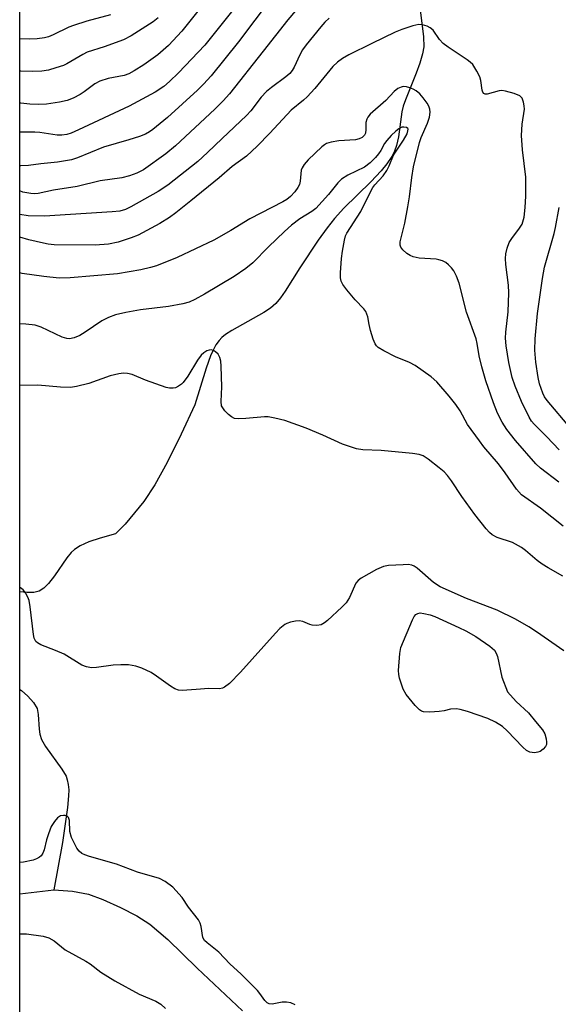
# Model space of a CAD drawing. Units: inches. Extents: x 1261769 to 1267769, y 573450 to 577450.
# Drawn here: x 1261769 to 1261891, y 575240 to 575463 of the extents above; entities that cross this region are included whole.
import ezdxf

# ---------------------------------------------------------------- set-up
doc = ezdxf.new("R2010")
doc.units = ezdxf.units.IN
doc.header["$MEASUREMENT"] = 0
for name, color, linetype in [('HYDRO-Single Line Stream', 4, 'Continuous'), ('NTRL-Trees', 3, 'Continuous'), ('Undefined', 1, 'Continuous')]:
    doc.layers.add(name, color=color, linetype=linetype)

msp = doc.modelspace()

# ---------------------------------------------------------------- linework, layer by layer
at = {"layer": 'HYDRO-Single Line Stream'}
msp.add_line((1261769.33, 575265.22), (1261777.06, 575266.1), dxfattribs=at)
msp.add_lwpolyline([(1261777.06, 575266.1), (1261781.31, 575265.81), (1261784.9, 575265.17), (1261788.19, 575263.96), (1261792.21, 575262.13), (1261795.86, 575260.21), (1261798.85, 575258.31), (1261802.89, 575254.85), (1261809.58, 575248.34), (1261819.82, 575238.66)], dxfattribs=at)
for points in [[(1261860.18, 575465.65, 0), (1261860.92, 575459.49, 0), (1261860.96, 575457.28, 0), (1261860.7, 575455.66, 0), (1261860.09, 575453.55, 0), (1261859.27, 575451.3, 0), (1261856.81, 575445.22, 0), (1261856.33, 575443.79, 0), (1261855.99, 575442.51, 0), (1261855.21, 575436.88, 0), (1261854.8, 575434.86, 0), (1261854.35, 575433.62, 0), (1261853.69, 575432.36, 0), (1261852.62, 575430.76, 0), (1261851.34, 575429.16, 0), (1261848.99, 575426.61, 0), (1261842.86, 575420.67, 0), (1261840.71, 575418.36, 0), (1261839.06, 575416.25, 0), (1261836.98, 575413.38, 0), (1261832.83, 575407.18, 0), (1261829.54, 575401.86, 0), (1261828.46, 575400.33, 0), (1261827.41, 575399.08, 0), (1261826.21, 575398.03, 0), (1261824.69, 575397, 0), (1261817.41, 575392.93, 0), (1261816.02, 575392.04, 0), (1261815.16, 575391.35, 0), (1261814.53, 575390.68, 0), (1261813.82, 575389.67, 0), (1261813.19, 575388.49, 0), (1261812.61, 575387.16, 0), (1261811.64, 575384.4, 0), (1261809.07, 575376.06, 0), (1261805.97, 575369.43, 0), (1261802.79, 575363.03, 0), (1261799.95, 575357.93, 0), (1261797.48, 575354.13, 0), (1261793.23, 575349.04, 0), (1261791.08, 575346.84, 0), (1261787.58, 575345.87, 0), (1261785.01, 575345.01, 0), (1261783.06, 575344.15, 0), (1261781.72, 575343.3, 0), (1261780.99, 575342.63, 0), (1261780, 575341.43, 0), (1261777.19, 575337.33, 0), (1261775.87, 575335.61, 0), (1261774.8, 575334.52, 0), (1261773.72, 575333.82, 0), (1261772.52, 575333.55, 0), (1261771.04, 575333.53, 0), (1261769.36, 575333.69, 0), (1261769.34, 575333.69, 0)], [(1261769.34, 575311.57, 0), (1261769.69, 575311.35, 0), (1261771.15, 575310.04, 0), (1261772.42, 575308.59, 0), (1261773.24, 575307.22, 0), (1261773.53, 575305.88, 0), (1261773.69, 575302.53, 0), (1261773.84, 575301.39, 0), (1261774.27, 575300.19, 0), (1261775.17, 575298.59, 0), (1261778.89, 575293.48, 0), (1261779.82, 575291.91, 0), (1261780.11, 575291.1, 0), (1261780.34, 575289.99, 0), (1261780.43, 575288.77, 0), (1261780.4, 575287.44, 0), (1261780.14, 575284.78, 0), (1261779.05, 575276.89, 0), (1261777.06, 575266.1, 0)]]:
    msp.add_polyline3d(points, dxfattribs=at)
at = {"layer": 'NTRL-Trees'}
msp.add_lwpolyline([(1261769.31, 574896.22), (1261769.47, 577268.36)], dxfattribs=at)
at = {"layer": 'Undefined'}
for points, elevation in [([(1261837.45, 575472.06), (1261830.1, 575463.39), (1261824.56, 575456.23), (1261816.87, 575446.62), (1261815.45, 575444.98), (1261813.56, 575443.12), (1261804.62, 575434.83), (1261802.48, 575432.96), (1261797.37, 575429.38), (1261795.87, 575428.58), (1261794.22, 575427.97), (1261792.49, 575427.54), (1261787.56, 575426.87), (1261782.36, 575425.57), (1261776.94, 575424.77), (1261773.47, 575424.02), (1261772.68, 575423.93), (1261771.87, 575423.96), (1261769.99, 575424.32), (1261769.34, 575424.58)], 476), ([(1261820.71, 575469.44), (1261811.34, 575457.6), (1261805.3, 575451.35), (1261803.31, 575449.38), (1261801.98, 575448.22), (1261800.03, 575446.97), (1261794.15, 575443.82), (1261782.64, 575438.42), (1261781.01, 575437.71), (1261779.97, 575437.38), (1261778.89, 575437.22), (1261777.79, 575437.22), (1261773.87, 575437.83), (1261772.75, 575437.92), (1261769.34, 575437.87)], 480), ([(1261826.39, 575468.31), (1261818.96, 575458.37), (1261812.71, 575450.65), (1261810.99, 575448.75), (1261809.66, 575447.43), (1261802.87, 575441.25), (1261799.48, 575438.48), (1261798.76, 575437.98), (1261797.81, 575437.46), (1261796.51, 575436.95), (1261794.09, 575436.17), (1261788.33, 575434.5), (1261782.44, 575432.11), (1261781.03, 575431.65), (1261777.87, 575431.11), (1261774.07, 575430.74), (1261771.27, 575430.36), (1261769.58, 575430.26), (1261769.34, 575430.27)], 478), ([(1261810.66, 575466.5), (1261806.11, 575460.78), (1261803.03, 575457.58), (1261800.61, 575455.47), (1261797.46, 575453.14), (1261795.3, 575451.77), (1261794.06, 575451.1), (1261793, 575450.77), (1261789.41, 575450.07), (1261787.51, 575449.49), (1261786.39, 575448.89), (1261783.95, 575447.03), (1261783.01, 575446.41), (1261781.44, 575445.63), (1261780.07, 575445.1), (1261778.33, 575444.71), (1261775.36, 575444.27), (1261773.52, 575444.2), (1261771.58, 575444.25), (1261769.55, 575444.47), (1261769.34, 575444.51)], 482), ([(1261789.88, 575464.5), (1261784.53, 575463.1), (1261781.48, 575462.12), (1261780.42, 575461.69), (1261776.89, 575459.94), (1261775.81, 575459.52), (1261774.97, 575459.31), (1261773.26, 575459.08), (1261771.55, 575458.98), (1261769.35, 575459.09)], 486), ([(1261800.7, 575463.85), (1261799.55, 575462.93), (1261794.62, 575459.78), (1261792.82, 575458.83), (1261788.45, 575457.25), (1261784.59, 575456.03), (1261783.61, 575455.52), (1261780.01, 575453.36), (1261779.21, 575453.02), (1261777.52, 575452.46), (1261775.81, 575451.98), (1261774.35, 575451.76), (1261772.28, 575451.66), (1261769.6, 575451.75), (1261769.34, 575451.78)], 484), ([(1261839.52, 575463.74), (1261838.56, 575462.87), (1261837.6, 575461.78), (1261834.3, 575457.74), (1261833.43, 575456.58), (1261832.82, 575455.46), (1261831.57, 575452.63), (1261831.13, 575451.91), (1261830.57, 575451.23), (1261829.69, 575450.45), (1261826.43, 575448.06), (1261825.33, 575447.12), (1261824.12, 575445.8), (1261821.76, 575442.77), (1261820.78, 575441.67), (1261815.21, 575436.46), (1261811.94, 575433.26), (1261809.7, 575431.27), (1261802.88, 575425.9), (1261800.75, 575424.43), (1261794.54, 575420.97), (1261793.28, 575420.39), (1261792.04, 575420.02), (1261790.31, 575419.81), (1261774.9, 575418.83), (1261771.26, 575418.93), (1261769.37, 575419.22), (1261769.34, 575419.23)], 474), ([(1261891.69, 575365.9), (1261888.92, 575368.84), (1261886, 575371.72), (1261885.43, 575372.38), (1261884.86, 575373.27), (1261883.13, 575376.82), (1261881.72, 575380.29), (1261881.05, 575382.25), (1261880.28, 575385.68), (1261879.69, 575389.48), (1261879.54, 575391.21), (1261879.6, 575392.57), (1261880.14, 575397.18), (1261880.3, 575401.46), (1261880.2, 575403.2), (1261879.6, 575407.87), (1261879.52, 575409.23), (1261879.56, 575410.31), (1261879.87, 575411.61), (1261880.38, 575412.86), (1261880.96, 575413.79), (1261882.7, 575416.11), (1261883.26, 575417.08), (1261883.75, 575418.62), (1261884.01, 575420.83), (1261884.13, 575423.37), (1261884.09, 575427.7), (1261883.38, 575433.88), (1261883.11, 575437.12), (1261883.28, 575439.75), (1261883.81, 575443.08), (1261883.77, 575443.89), (1261883.62, 575444.69), (1261883.26, 575445.63), (1261882.73, 575446.14), (1261881.46, 575446.67), (1261879.52, 575447.22), (1261878.68, 575447.32), (1261878.1, 575447.28), (1261875.38, 575446.5), (1261874.91, 575446.5), (1261874.58, 575446.66), (1261874.34, 575446.97), (1261874.19, 575447.42), (1261873.9, 575449.62), (1261873.68, 575450.46), (1261873.04, 575451.76), (1261872.08, 575453.21), (1261871.49, 575453.8), (1261870.81, 575454.31), (1261866.52, 575457.15), (1261865.38, 575457.98), (1261864.51, 575458.94), (1261863.07, 575461.02), (1261862.45, 575461.55), (1261861.72, 575461.93), (1261860.69, 575462.27), (1261859.88, 575462.28), (1261858.49, 575461.98), (1261856, 575461.21), (1261854.5, 575460.57), (1261849.21, 575458.01), (1261844, 575455.46), (1261842.52, 575454.62), (1261841.38, 575453.74), (1261840.34, 575452.77), (1261836.25, 575447.84), (1261834.51, 575445.93), (1261833.7, 575445.16), (1261830.92, 575442.89), (1261826.08, 575437.68), (1261823.17, 575434.74), (1261820.79, 575432.49), (1261817.51, 575430.14), (1261814.53, 575427.58), (1261808.12, 575422.3), (1261804.76, 575419.63), (1261803.26, 575418.53), (1261801.09, 575417.19), (1261796.15, 575414.57), (1261794.57, 575413.92), (1261791.62, 575412.95), (1261789.42, 575412.52), (1261786.41, 575412.32), (1261777.14, 575412.39), (1261775.77, 575412.5), (1261774.69, 575412.7), (1261771.38, 575413.52), (1261769.34, 575414.11)], 472), ([(1261894.37, 575370.72), (1261888.93, 575377.09), (1261888.38, 575377.91), (1261887.98, 575378.71), (1261887.21, 575380.84), (1261886.92, 575382.26), (1261886.43, 575385.74), (1261886.16, 575388.5), (1261886.25, 575391.07), (1261886.77, 575396.79), (1261887.92, 575404.7), (1261888.38, 575407.32), (1261890.55, 575414.91), (1261890.88, 575416.32), (1261891.67, 575420.83)], 474)]:
    msp.add_lwpolyline(points, dxfattribs=dict(at, elevation=elevation))
at = {"layer": 'Undefined', "elevation": 464}
msp.add_lwpolyline([(1261886.09, 575297.2), (1261885.05, 575297.32), (1261884.25, 575297.73), (1261883.45, 575298.45), (1261879.89, 575302.17), (1261878.86, 575303.13), (1261877.28, 575304.14), (1261875.53, 575304.98), (1261870.92, 575306.54), (1261869.24, 575307.03), (1261868.4, 575307.18), (1261867.03, 575307.12), (1261865.58, 575306.7), (1261864.43, 575306.54), (1261862.37, 575306.43), (1261860.94, 575306.48), (1261860.42, 575306.63), (1261859.98, 575306.91), (1261859, 575307.92), (1261857, 575310.42), (1261856.28, 575311.61), (1261855.47, 575314.11), (1261855.3, 575314.96), (1261855.23, 575315.83), (1261855.51, 575319.67), (1261855.79, 575321.1), (1261858.41, 575327.36), (1261858.81, 575328.11), (1261859.14, 575328.52), (1261859.63, 575328.81), (1261860.13, 575328.89), (1261860.96, 575328.81), (1261862.39, 575328.47), (1261863.51, 575328.06), (1261868.96, 575325.63), (1261870.55, 575324.86), (1261872.78, 575323.55), (1261875.95, 575321.38), (1261877.03, 575320.43), (1261877.41, 575319.81), (1261877.69, 575319), (1261878.69, 575314.35), (1261879.96, 575311.01), (1261881.94, 575308.81), (1261884.71, 575306.27), (1261886.29, 575304.27), (1261887.93, 575302.41), (1261888.45, 575301.46), (1261888.73, 575300.39), (1261888.82, 575299.59), (1261888.8, 575299.08), (1261888.62, 575298.6), (1261888.09, 575297.98), (1261887.39, 575297.49), (1261886.88, 575297.3)], close=True, dxfattribs=at)
at = {"layer": 'Undefined'}
for points in [[(1261891.61, 575358.54, 470), (1261887.44, 575361.69, 470), (1261886.43, 575362.71, 470), (1261881.75, 575367.97, 470), (1261879.81, 575370.49, 470), (1261878.74, 575372.18, 470), (1261877.72, 575374.19, 470), (1261876.76, 575376.56, 470), (1261875.03, 575381.49, 470), (1261874.11, 575384.68, 470), (1261873.51, 575387.23, 470), (1261873.09, 575389.98, 470), (1261872.85, 575391.05, 470), (1261870.7, 575397.08, 470), (1261869.04, 575403.63, 470), (1261868.41, 575405.23, 470), (1261867.76, 575406.48, 470), (1261867.3, 575407.15, 470), (1261866.61, 575407.86, 470), (1261865.95, 575408.33, 470), (1261865.19, 575408.71, 470), (1261864.4, 575408.98, 470), (1261863.82, 575409.09, 470), (1261859.92, 575409.33, 470), (1261858.6, 575409.6, 470), (1261857.85, 575409.92, 470), (1261857.11, 575410.42, 470), (1261856.23, 575411.19, 470), (1261855.75, 575411.86, 470), (1261855.62, 575412.26, 470), (1261855.63, 575413.04, 470), (1261856.66, 575417.28, 470), (1261857.36, 575420.97, 470), (1261857.72, 575423.23, 470), (1261858.24, 575427.66, 470), (1261858.65, 575430.05, 470), (1261860, 575435.58, 470), (1261860.4, 575436.69, 470), (1261861.82, 575439.93, 470), (1261862.24, 575441.31, 470), (1261862.42, 575442.43, 470), (1261862.37, 575443.08, 470), (1261862.15, 575443.78, 470), (1261861.75, 575444.5, 470), (1261860.85, 575445.68, 470), (1261860.07, 575446.57, 470), (1261859.28, 575447.27, 470), (1261858.6, 575447.68, 470), (1261857.84, 575447.97, 470), (1261857.06, 575448.16, 470), (1261856.29, 575448.23, 470), (1261855.81, 575448.14, 470), (1261855.12, 575447.8, 470), (1261854.28, 575447.14, 470), (1261852.34, 575445.06, 470), (1261848.82, 575441.95, 470), (1261848.28, 575441.34, 470), (1261848.02, 575440.88, 470), (1261847.86, 575440.12, 470), (1261847.82, 575438.48, 470), (1261847.72, 575437.7, 470), (1261847.5, 575437.21, 470), (1261846.97, 575436.71, 470), (1261846.29, 575436.36, 470), (1261845.52, 575436.13, 470), (1261841.67, 575435.94, 470), (1261839.95, 575435.67, 470), (1261838.88, 575435.32, 470), (1261838.43, 575435.06, 470), (1261837.86, 575434.59, 470), (1261834.74, 575431.6, 470), (1261833.81, 575430.55, 470), (1261833.38, 575429.82, 470), (1261833.19, 575429.3, 470), (1261832.95, 575426.78, 470), (1261832.75, 575426.05, 470), (1261832.4, 575425.34, 470), (1261831.71, 575424.4, 470), (1261830.71, 575423.32, 470), (1261829.89, 575422.66, 470), (1261829.01, 575422.1, 470), (1261821.52, 575418.29, 470), (1261817.18, 575415.6, 470), (1261813.35, 575413.39, 470), (1261805.06, 575409.52, 470), (1261800.32, 575407.59, 470), (1261798.98, 575407.19, 470), (1261796.82, 575406.7, 470), (1261791.53, 575405.8, 470), (1261780.76, 575404.84, 470), (1261778.26, 575404.83, 470), (1261774.8, 575405.16, 470), (1261769.88, 575405.88, 470), (1261769.34, 575406, 470)], [(1261892.59, 575348.59, 468), (1261887.46, 575352.67, 468), (1261883.17, 575355.71, 468), (1261881.98, 575356.98, 468), (1261879.46, 575360.66, 468), (1261877.93, 575362.68, 468), (1261874.63, 575366.53, 468), (1261873.58, 575367.89, 468), (1261870.93, 575371.66, 468), (1261869.24, 575374.72, 468), (1261868.23, 575376.19, 468), (1261866.77, 575378.03, 468), (1261863.96, 575381.26, 468), (1261862.64, 575382.41, 468), (1261858.99, 575385, 468), (1261857.72, 575385.66, 468), (1261854.55, 575386.95, 468), (1261851.9, 575388.31, 468), (1261850.66, 575389.08, 468), (1261850.25, 575389.46, 468), (1261849.95, 575389.91, 468), (1261849.52, 575390.96, 468), (1261848.91, 575392.91, 468), (1261848.56, 575394.32, 468), (1261848.29, 575396.02, 468), (1261847.84, 575397.23, 468), (1261847.38, 575397.88, 468), (1261845.44, 575399.9, 468), (1261843.51, 575402.17, 468), (1261842.62, 575403.34, 468), (1261842.24, 575404.09, 468), (1261842.11, 575404.9, 468), (1261842.12, 575406.04, 468), (1261842.33, 575409.23, 468), (1261842.53, 575410.93, 468), (1261842.97, 575413.45, 468), (1261843.25, 575414.4, 468), (1261843.54, 575415.03, 468), (1261846.66, 575419.88, 468), (1261848.49, 575423.63, 468), (1261849.42, 575425.33, 468), (1261849.9, 575425.98, 468), (1261851.76, 575428.01, 468), (1261852.59, 575429.21, 468), (1261853.12, 575430.27, 468), (1261854.11, 575432.65, 468), (1261856.34, 575436.07, 468), (1261857.17, 575437.55, 468), (1261857.39, 575438.21, 468), (1261857.41, 575438.57, 468), (1261857.36, 575438.72, 468), (1261857.09, 575438.94, 468), (1261856.45, 575439.06, 468), (1261855.97, 575439, 468), (1261855.28, 575438.65, 468), (1261854.62, 575438.15, 468), (1261853.57, 575437.15, 468), (1261852.59, 575436.04, 468), (1261852.08, 575435.32, 468), (1261851.2, 575433.73, 468), (1261850.72, 575433.01, 468), (1261849.99, 575432.14, 468), (1261848.81, 575430.98, 468), (1261847.5, 575429.97, 468), (1261843.72, 575428.13, 468), (1261842.31, 575427.21, 468), (1261841.49, 575426.38, 468), (1261839.33, 575423.77, 468), (1261836.47, 575420.61, 468), (1261835.57, 575419.95, 468), (1261832.83, 575418.23, 468), (1261830.99, 575416.84, 468), (1261829.36, 575415.38, 468), (1261825.73, 575411.93, 468), (1261822.18, 575408.28, 468), (1261820.58, 575407.03, 468), (1261817.97, 575405.19, 468), (1261811.26, 575401.14, 468), (1261809.03, 575399.95, 468), (1261807.76, 575399.38, 468), (1261806.32, 575399, 468), (1261803.08, 575398.36, 468), (1261796.75, 575397.6, 468), (1261793.42, 575397.03, 468), (1261791.01, 575396.47, 468), (1261789.45, 575395.88, 468), (1261787.95, 575395.16, 468), (1261784.15, 575392.53, 468), (1261782.93, 575391.81, 468), (1261781.67, 575391.25, 468), (1261780.61, 575391.06, 468), (1261779.98, 575391.11, 468), (1261778.94, 575391.44, 468), (1261774.19, 575393.69, 468), (1261772.8, 575394.16, 468), (1261770.72, 575394.38, 468), (1261769.34, 575394.46, 468)], [(1261892.55, 575337.21, 466), (1261889.18, 575339.09, 466), (1261887.81, 575339.94, 466), (1261886.67, 575340.8, 466), (1261884.05, 575343.06, 466), (1261883.13, 575343.76, 466), (1261881.07, 575344.86, 466), (1261877.61, 575346, 466), (1261876.51, 575346.58, 466), (1261875.89, 575347.11, 466), (1261875.1, 575348, 466), (1261872.54, 575351.2, 466), (1261869.61, 575355.29, 466), (1261867.26, 575358.89, 466), (1261866.39, 575360.03, 466), (1261865.58, 575360.89, 466), (1261864.49, 575361.83, 466), (1261861.99, 575363.79, 466), (1261860.83, 575364.52, 466), (1261859.91, 575364.84, 466), (1261858.45, 575365.06, 466), (1261851.32, 575365.75, 466), (1261847.13, 575365.87, 466), (1261845.73, 575366.12, 466), (1261842.51, 575367.19, 466), (1261838.08, 575369.22, 466), (1261834.28, 575370.8, 466), (1261829.48, 575372.5, 466), (1261827.16, 575373.09, 466), (1261825.69, 575373.33, 466), (1261824.81, 575373.35, 466), (1261820.64, 575372.95, 466), (1261818.9, 575372.89, 466), (1261818.07, 575372.99, 466), (1261817.34, 575373.33, 466), (1261816.69, 575373.87, 466), (1261815.88, 575374.7, 466), (1261815.36, 575375.37, 466), (1261815.12, 575375.86, 466), (1261814.99, 575376.82, 466), (1261815.15, 575380.17, 466), (1261815.02, 575384.84, 466), (1261814.91, 575385.99, 466), (1261814.69, 575386.83, 466), (1261814.31, 575387.58, 466), (1261813.71, 575388.12, 466), (1261813.24, 575388.37, 466), (1261812.74, 575388.52, 466), (1261812.26, 575388.5, 466), (1261811.79, 575388.33, 466), (1261811.11, 575387.91, 466), (1261810.48, 575387.36, 466), (1261809.61, 575386.21, 466), (1261807.42, 575382.6, 466), (1261806.43, 575381.18, 466), (1261806.05, 575380.78, 466), (1261805.37, 575380.31, 466), (1261804.64, 575379.97, 466), (1261804.12, 575379.83, 466), (1261803.32, 575379.83, 466), (1261802.5, 575380.04, 466), (1261797.81, 575381.71, 466), (1261794.85, 575382.94, 466), (1261793.73, 575383.18, 466), (1261792.88, 575383.25, 466), (1261791.77, 575383.14, 466), (1261789.85, 575382.66, 466), (1261784.98, 575380.9, 466), (1261782.22, 575380.25, 466), (1261780.82, 575380.03, 466), (1261778.57, 575380.08, 466), (1261773.43, 575380.53, 466), (1261769.34, 575380.49, 466)], [(1261892.76, 575320.28, 464), (1261886.55, 575324.64, 464), (1261884.84, 575325.76, 464), (1261881.79, 575327.5, 464), (1261877.6, 575329.5, 464), (1261870.67, 575332.17, 464), (1261864.66, 575334.81, 464), (1261863.21, 575335.79, 464), (1261859.47, 575339.02, 464), (1261858.79, 575339.5, 464), (1261858.3, 575339.72, 464), (1261857.47, 575339.86, 464), (1261856.29, 575339.84, 464), (1261852.99, 575339.62, 464), (1261851.83, 575339.41, 464), (1261850.27, 575338.73, 464), (1261846.75, 575336.77, 464), (1261846.08, 575336.28, 464), (1261845.56, 575335.62, 464), (1261844.12, 575332.39, 464), (1261843.39, 575331.23, 464), (1261842.37, 575330.19, 464), (1261839.11, 575327.21, 464), (1261838.43, 575326.66, 464), (1261837.71, 575326.24, 464), (1261836.68, 575326.04, 464), (1261835.62, 575326.1, 464), (1261835.09, 575326.25, 464), (1261833.53, 575326.96, 464), (1261832.71, 575327.09, 464), (1261831.86, 575327.03, 464), (1261830.73, 575326.81, 464), (1261829.92, 575326.53, 464), (1261829.44, 575326.25, 464), (1261828.35, 575325.36, 464), (1261827.32, 575324.35, 464), (1261819.37, 575315.46, 464), (1261816.89, 575312.93, 464), (1261815.76, 575312.05, 464), (1261815.34, 575311.87, 464), (1261814.66, 575311.73, 464), (1261812.19, 575311.76, 464), (1261809.35, 575311.51, 464), (1261806.16, 575311.35, 464), (1261805.32, 575311.42, 464), (1261804.53, 575311.69, 464), (1261803.53, 575312.31, 464), (1261800.35, 575314.57, 464), (1261799.1, 575315.37, 464), (1261797.05, 575316.39, 464), (1261795.68, 575316.81, 464), (1261793.99, 575317.13, 464), (1261792.26, 575317.14, 464), (1261790.53, 575317.03, 464), (1261786.74, 575316.51, 464), (1261785.59, 575316.45, 464), (1261784.48, 575316.65, 464), (1261783.41, 575317.06, 464), (1261779.4, 575319.52, 464), (1261777.41, 575320.4, 464), (1261774.08, 575321.67, 464), (1261773.33, 575322.09, 464), (1261772.96, 575322.46, 464), (1261772.61, 575323.18, 464), (1261772.42, 575324.02, 464), (1261771.71, 575330.25, 464), (1261771.45, 575331.7, 464), (1261771.16, 575332.49, 464), (1261770.6, 575333.46, 464), (1261770.1, 575334.11, 464), (1261769.49, 575334.61, 464), (1261769.34, 575334.67, 464)], [(1261831.77, 575240.07, 462), (1261830.82, 575240.49, 462), (1261829.82, 575240.67, 462), (1261828.84, 575240.62, 462), (1261826.56, 575240.21, 462), (1261825.91, 575240.3, 462), (1261825.48, 575240.51, 462), (1261824.93, 575241.03, 462), (1261823.81, 575242.6, 462), (1261823.23, 575243.29, 462), (1261819.58, 575247, 462), (1261816.96, 575249.37, 462), (1261814.48, 575251.98, 462), (1261811.81, 575254.09, 462), (1261811.22, 575254.64, 462), (1261810.84, 575255.3, 462), (1261810.51, 575257.78, 462), (1261810.27, 575258.6, 462), (1261809.9, 575259.35, 462), (1261807.61, 575262.18, 462), (1261806.19, 575264.42, 462), (1261804.07, 575266.7, 462), (1261802.33, 575268.02, 462), (1261801, 575268.67, 462), (1261796.07, 575270.14, 462), (1261791.24, 575271.94, 462), (1261785.17, 575273.68, 462), (1261784.09, 575274.05, 462), (1261783.4, 575274.38, 462), (1261782.77, 575274.9, 462), (1261782.25, 575275.59, 462), (1261781.06, 575278, 462), (1261780.66, 575279.35, 462), (1261780.61, 575281.83, 462), (1261780.37, 575282.55, 462), (1261780.06, 575282.84, 462), (1261779.66, 575282.98, 462), (1261779.21, 575283.01, 462), (1261778.53, 575282.87, 462), (1261777.91, 575282.45, 462), (1261777.19, 575281.65, 462), (1261776.47, 575280.46, 462), (1261775.81, 575278.85, 462), (1261775.37, 575277.47, 462), (1261774.86, 575275.16, 462), (1261774.57, 575274.42, 462), (1261774.17, 575273.85, 462), (1261773.83, 575273.53, 462), (1261773.14, 575273.14, 462), (1261772.38, 575272.87, 462), (1261770.2, 575272.38, 462), (1261769.33, 575272.31, 462)], [(1261769.33, 575256.13, 462), (1261770.82, 575256.14, 462), (1261774.61, 575255.61, 462), (1261775.91, 575255.24, 462), (1261777.12, 575254.57, 462), (1261779.6, 575252.53, 462), (1261784.35, 575249.96, 462), (1261785.27, 575249.33, 462), (1261787.72, 575247.43, 462), (1261790.92, 575245.46, 462), (1261796.39, 575242.45, 462), (1261800.17, 575240.85, 462), (1261801.29, 575240.23, 462), (1261802.36, 575239.23, 462)]]:
    msp.add_polyline3d(points, dxfattribs=at)

doc.saveas('drawing.dxf')
